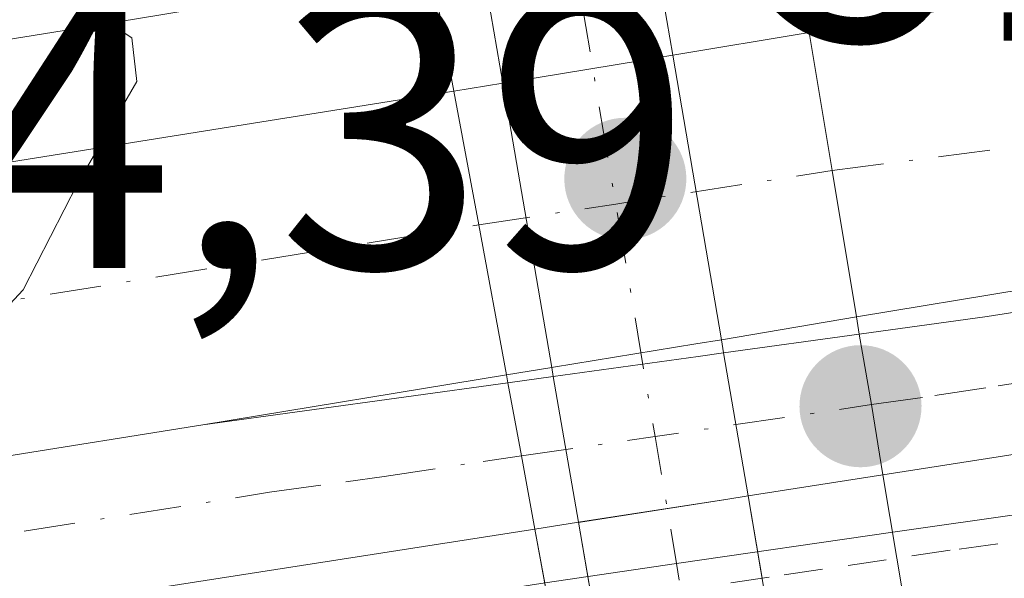
# Model space of a CAD drawing. Units: metres. Extents: x 569739 to 573165, y 4747293 to 4749642.
# Drawn here: x 572044 to 572069, y 4749165 to 4749179 of the extents above; entities that cross this region are included whole.
import ezdxf

# ---------------------------------------------------------------- set-up
doc = ezdxf.new("R2010")
doc.units = ezdxf.units.M
doc.header["$MEASUREMENT"] = 0
doc.linetypes.add('DGN Style 2', pattern=[1.6480167562047852, 0.988810053722871, -0.6592067024819142])
doc.linetypes.add('DGN Style 4', pattern=[2.6384748266838614, 1.318413404963828, -0.6592067024819142, 0.001648016756204785, -0.6592067024819142])
for name, color, linetype, lineweight in [('Alambrada', 7, 'DGN Style 2', 0), ('Arcén (en calzada doble)', 91, 'Continuous', 13), ('Carretera de calzada doble Cxs', 1, 'Continuous', 13), ('Carretera de calzada doble eje', 1, 'DGN Style 4', 0), ('Carretera de calzada única Cxs', 7, 'Continuous', 13), ('Carretera de calzada única eje', 7, 'DGN Style 4', 0), ('Curva de nivel normal', 30, 'Continuous', 0), ('Huerta CxS', 92, 'Continuous', 0), ('Pista pavimentada Cxs', 135, 'Continuous', 0), ('Pista pavimentada eje', 135, 'DGN Style 4', 0), ('Puente Cxs', 1, 'Continuous', 13), ('Punto de cota en terreno', 7, 'Continuous', 0), ('Rótulo de punto de cota en construcción', 7, 'Continuous', 0)]:
    doc.layers.add(name, color=color, linetype=linetype, lineweight=lineweight)
doc.styles.add('Style-Arial', font='txt')

# ---------------------------------------------------------------- blocks, each defined once
blk = doc.blocks.new('5PATER')
at = {"layer": 'Huerta CxS', "linetype": 'Continuous', "lineweight": 0}
h = blk.add_hatch(color=51, dxfattribs=at)
edge = h.paths.add_edge_path()
edge.add_ellipse((0, 0), major_axis=(-0.1095731443231308, -0.1110710700762829), ratio=0.9994222409660322, start_angle=0, end_angle=360)

msp = doc.modelspace()

# ---------------------------------------------------------------- linework, layer by layer
at = {"layer": 'Alambrada', "color": 7, "linetype": 'DGN Style 2', "lineweight": 0}
msp.add_polyline3d([(572113.1821, 4749171.8301, 513.3295999999973), (572108.3300999999, 4749171.2601, 513.4030999999959), (572103.8479000004, 4749170.6589, 513.4562000000005), (572099.3657000001, 4749170.0579, 513.5761999999959), (572094.8833, 4749169.456700001, 513.7370999999986), (572090.4011000004, 4749168.855699999, 513.8920000000071), (572085.9188999999, 4749168.2545, 514.0320000000065), (572081.4367000004, 4749167.6533, 514.1771000000008), (572076.9545, 4749167.052300001, 514.2829000000056), (572072.4722999996, 4749166.451099999, 514.3613999999943), (572067.9901000002, 4749165.850099999, 514.4011000000028), (572063.3680999996, 4749165.1601, 514.574299999993), (572058.7461000001, 4749164.470100001, 514.6864999999962), (572054.1240999997, 4749163.780099999, 514.820000000007), (572049.5021000003, 4749163.090100001, 514.9615000000049), (572044.8800999997, 4749162.4001, 515.068299999999), (572040.2581000002, 4749161.710100001, 515.1008000000002)], dxfattribs=at)
at = {"layer": 'Arcén (en calzada doble)', "color": 91, "linetype": 'Continuous', "lineweight": 13}
msp.add_polyline3d([(572156.5500999996, 4749178.6601, 512.306500000006), (572135.3201000001, 4749175.110099999, 512.755999999994), (572081.1001000004, 4749168.4001, 514.1441999999952), (572066.5301000001, 4749166.3101, 514.4358999999968), (572060.9987000005, 4749165.5075, 514.6113000000041), (572057.6401000004, 4749165.020099999, 514.672200000001), (572009.2600999996, 4749157.5001, 515.652900000001), (571968.9600999998, 4749151.3101, 516.1731), (571948.4600999998, 4749148.5801, 516.733699999997), (571929.5701000001, 4749146.440099999, 516.8307999999961), (571892.5500999996, 4749142.0101, 517.2367999999988), (571853.0701000001, 4749137.960100001, 516.2295000000013), (571846.5279000001, 4749137.285900001, 514.7474999999977), (571840.2600999996, 4749136.640100001, 516.1996999999974), (571838.3201000001, 4749136.4301, 516.815300000002), (571824.2500999998, 4749134.6801, 517.4646000000066), (571800.5301000001, 4749132.1801, 517.8969999999972), (571776.8201000001, 4749129.770099999, 518.7963000000018), (571756.4101, 4749127.8201, 518.6306999999942), (571733.8201000001, 4749126.090100001, 517.6603999999934), (571712.9200999998, 4749124.590100001, 518.0973999999987)], dxfattribs=at)
at = {"layer": 'Carretera de calzada doble Cxs', "color": 1, "linetype": 'Continuous', "lineweight": 13, "extrusion": (0.03152643095918128, 0.005291168224168769, 0.9994889132400617), "elevation": 43678.17953878573, "flags": 128}
msp.add_lwpolyline([(4588985.85171003, -1349537.471218906), (4588985.85171003, -1349541.009202295)], dxfattribs=at)
at = {"layer": 'Carretera de calzada doble Cxs', "color": 1, "linetype": 'Continuous', "lineweight": 13, "extrusion": (0.9319113855151263, 0.1440665436275952, 0.3328453102485834), "elevation": 1217482.411922664, "flags": 128}
msp.add_lwpolyline([(4606020.411070518, -429190.804515168), (4606024.201887263, -429190.6803345692), (4606027.780585954, -429190.5488367534)], dxfattribs=at)
msp.add_lwpolyline([(4606020.411070518, -429190.804515168), (4606024.201887263, -429190.6803345692), (4606027.780585954, -429190.5488367534)], dxfattribs=at)
at = {"layer": 'Carretera de calzada doble Cxs', "color": 1, "linetype": 'Continuous', "lineweight": 13, "extrusion": (0.0198063620286343, 0.003186957425968015, 0.999798755413086), "elevation": 26980.51021710508, "flags": 128}
msp.add_lwpolyline([(4597988.480498586, -1318980.36963479), (4597988.480498585, -1318981.635765276)], dxfattribs=at)
at = {"layer": 'Carretera de calzada doble Cxs', "color": 1, "linetype": 'Continuous', "lineweight": 13, "extrusion": (0.9724662932562049, 0.1733179438219458, 0.1557889560587322), "elevation": 1379502.408312192, "flags": 128}
msp.add_lwpolyline([(4575128.323445839, -217046.4458951843), (4575124.844207393, -217046.6384461619), (4575120.950801861, -217046.7483885181)], dxfattribs=at)
msp.add_lwpolyline([(4575128.323445839, -217046.4458951843), (4575124.844207393, -217046.6384461619), (4575120.950801861, -217046.7483885181)], dxfattribs=at)
at = {"layer": 'Carretera de calzada doble Cxs', "color": 1, "linetype": 'Continuous', "lineweight": 13, "extrusion": (0.02540544087758982, 0.004264626492061694, 0.9996681331995626), "elevation": 35301.19950328942, "flags": 128}
msp.add_lwpolyline([(4588939.143123369, -1349919.835858195), (4588939.14312337, -1349916.330544551)], dxfattribs=at)
at = {"layer": 'Carretera de calzada doble Cxs', "color": 1, "linetype": 'Continuous', "lineweight": 13, "extrusion": (-0.07473188739139212, 0.5611199954674678, 0.8243539868851909), "elevation": 2622527.734180502, "flags": 128}
msp.add_lwpolyline([(-1194029.873484989, -3818183.295529782), (-1194029.210502221, -3818183.268148234), (-1194025.530392914, -3818183.136691276), (-1194025.483706278, -3818183.135126908)], dxfattribs=at)
at = {"layer": 'Carretera de calzada doble Cxs', "color": 1, "linetype": 'Continuous', "lineweight": 13, "extrusion": (0.0210666742139778, 0.003436974442893817, 0.9997721652677879), "elevation": 28888.54459589504, "flags": 128}
msp.add_lwpolyline([(4595088.395908006, -1328984.240425791), (4595088.395908006, -1328983.06451738)], dxfattribs=at)
at = {"layer": 'Carretera de calzada doble Cxs', "color": 1, "linetype": 'Continuous', "lineweight": 13, "extrusion": (0.01868909338333365, 0.003082737051159331, 0.9998205911666266), "elevation": 25846.12487766277, "flags": 128}
msp.add_lwpolyline([(4592750.018851049, -1337104.013218041), (4592750.018851049, -1337096.146948214)], dxfattribs=at)
at = {"layer": 'Carretera de calzada doble Cxs', "color": 1, "linetype": 'Continuous', "lineweight": 13}
for points in [[(572329.2500999998, 4749220.420100001, 510.8987999999954), (572280.3901000004, 4749211.0101, 510.857999999993), (572258.3101000004, 4749206.6601, 510.8978000000062), (572220.6601, 4749199.5701, 511.260500000004), (572182.0900999998, 4749192.140100001, 511.8668999999937), (572159.8901000004, 4749188.270099999, 512.2995999999986), (572100.4101, 4749177.5601, 513.5203000000038), (572065.6001000004, 4749171.8101, 514.3475000000036), (572064.9801000003, 4749175.550100001, 514.4646000000066), (572064.3901000004, 4749179.0801, 514.5886000000028), (572099.1401000004, 4749184.870100001, 513.8181000000042), (572158.6001000004, 4749195.5701, 512.6830000000045), (572180.7500999998, 4749199.4301, 512.266499999998), (572219.2701000003, 4749206.850099999, 511.7893999999943), (572256.9101, 4749213.940099999, 511.1196999999956), (572278.9700999996, 4749218.290100001, 510.8828999999969), (572327.8701, 4749227.700099999, 512.2997000000032), (572328.5401, 4749224.200099999, 511.6765000000014)], [(572054.7401000002, 4749180.6801, 514.7978000000003), (572047.1501000002, 4749179.420100001, 514.9293999999937), (571993.6401000004, 4749170.800100001, 515.9735999999976), (571947.4801000003, 4749164.090100001, 516.7042999999976), (571913.0900999998, 4749159.2301, 517.0939000000071), (571850.1201, 4749151.370100001, 517.6692000000039), (571849.2701000003, 4749155.290100001, 517.373900000006), (571848.5301000001, 4749158.620100001, 516.8695000000008), (571912.1300999997, 4749166.5601, 516.8552999999956), (571946.4301000005, 4749171.4101, 516.4714999999997), (572002.6001000004, 4749179.7301, 515.5948999999965), (572045.9600999998, 4749186.720100001, 514.7026999999945), (572053.4001000002, 4749187.950099999, 514.5385999999999)], [(572057.8103999998, 4749170.519400001, 514.5286000000051), (572056.6501000002, 4749170.3301, 514.553700000004), (572055.9501, 4749174.1601, 514.6622999999963), (572055.3101000004, 4749177.5801, 514.8524999999936), (572056.5599999996, 4749177.781099999, 514.827099999995), (572056.7401000002, 4749177.8101, 514.8237999999983), (572060.1001000004, 4749178.360099999, 514.7268999999942), (572060.9027000006, 4749178.4948, 514.7017000000051), (572064.3901000004, 4749179.0801, 514.5886000000028), (572064.9801000003, 4749175.550100001, 514.4646000000066), (572065.6001000004, 4749171.8101, 514.3475000000036), (572062.1442999998, 4749171.229900001, 514.4377999999997), (572061.4901000002, 4749171.120100001, 514.4532999999938), (572057.8564999999, 4749170.526900001, 514.5277999999962)], [(572056.6501000002, 4749170.3301, 514.553700000004), (572048.8901000004, 4749169.050100001, 514.7026999999945), (572033.2200999996, 4749166.550100001, 515.0834000000032), (572009.0601000004, 4749162.720100001, 515.4909999999945), (571927.2701000003, 4749150.800100001, 516.7266999999993), (571852.5500999996, 4749141.019900001, 516.6999000000069), (571852.4001000002, 4749141.0001, 516.6736999999994), (571851.4901000002, 4749145.1501, 517.2739000000003), (571850.8000999996, 4749148.280099999, 517.682799999995), (571863.2200999996, 4749149.720100001, 517.4774999999936), (571926.2401000002, 4749158.140100001, 516.9474999999948), (572007.9200999998, 4749170.050100001, 515.718200000003), (572032.0500999996, 4749173.870100001, 515.2473999999929), (572055.3101000004, 4749177.5801, 514.8524999999936), (572055.9501, 4749174.1601, 514.6622999999963)]]:
    msp.add_polyline3d(points, close=True, dxfattribs=at)
for points in [[(572064.3901000004, 4749179.0801, 514.5886000000028), (572099.1401000004, 4749184.870100001, 513.8181000000042), (572158.6001000004, 4749195.5701, 512.6830000000045), (572180.7500999998, 4749199.4301, 512.266499999998), (572219.2701000003, 4749206.850099999, 511.7893999999943), (572256.9101, 4749213.940099999, 511.1196999999956), (572278.9700999996, 4749218.290100001, 510.8828999999969), (572327.8701, 4749227.700099999, 512.2997000000032)], [(572329.2500999998, 4749220.420100001, 510.8987999999954), (572280.3901000004, 4749211.0101, 510.857999999993), (572258.3101000004, 4749206.6601, 510.8978000000062), (572220.6601, 4749199.5701, 511.260500000004), (572182.0900999998, 4749192.140100001, 511.8668999999937), (572159.8901000004, 4749188.270099999, 512.2995999999986), (572100.4101, 4749177.5601, 513.5203000000038), (572065.6001000004, 4749171.8101, 514.3475000000036)], [(572054.7401000002, 4749180.6801, 514.7978000000003), (572047.1501000002, 4749179.420100001, 514.9293999999937), (571993.6401000004, 4749170.800100001, 515.9735999999976), (571947.4801000003, 4749164.090100001, 516.7042999999976), (571913.0900999998, 4749159.2301, 517.0939000000071), (571850.1201, 4749151.370100001, 517.6692000000039)], [(572056.5598999998, 4749177.781199999, 514.827099999995), (572056.7401000002, 4749177.8101, 514.8237999999983), (572060.1001000004, 4749178.360099999, 514.7268999999942), (572060.9027000006, 4749178.4948, 514.7017000000051)], [(571850.8000999996, 4749148.280099999, 517.682799999995), (571863.2200999996, 4749149.720100001, 517.4774999999936), (571926.2401000002, 4749158.140100001, 516.9474999999948), (572007.9200999998, 4749170.050100001, 515.718200000003), (572032.0500999996, 4749173.870100001, 515.2473999999929), (572055.3101000004, 4749177.5801, 514.8524999999936)], [(571852.5500999996, 4749141.019900001, 516.6999999999971), (571927.2701000003, 4749150.800100001, 516.7266999999993), (572009.0601000004, 4749162.720100001, 515.4909999999945), (572033.2200999996, 4749166.550100001, 515.0834000000032), (572048.8901000004, 4749169.050100001, 514.7026999999945)]]:
    msp.add_polyline3d(points, dxfattribs=at)
at = {"layer": 'Carretera de calzada doble eje', "color": 1, "linetype": 'DGN Style 4', "lineweight": 0, "extrusion": (-0.1453655359478243, 0.9712022422769098, 0.1887725233049146), "elevation": 4529348.527667111, "flags": 128}
msp.add_lwpolyline([(-1268759.495767399, -870146.3874173171), (-1268763.031270191, -870146.4554090982), (-1268764.37220698, -870146.4846657623), (-1268768.632044306, -870146.5887368732)], dxfattribs=at)
at = {"layer": 'Carretera de calzada doble eje', "color": 1, "linetype": 'DGN Style 4', "lineweight": 0}
for points in [[(572064.9801000003, 4749175.550100001, 514.4646000000066), (572078.2200999996, 4749177.270099999, 514.104800000001), (572116.4700999996, 4749184.550100001, 513.3462000000001), (572134.6001000004, 4749187.700099999, 512.8931000000011), (572170.4801000003, 4749193.520099999, 512.2032000000036), (572210.8800999997, 4749201.520099999, 511.5414000000019), (572241.0000999998, 4749207.370100001, 511.0921999999992), (572302.9901000002, 4749219.620100001, 510.3135000000038), (572328.5401, 4749224.200099999, 511.6765000000014)], [(571851.4901000002, 4749145.1501, 517.2739000000003), (571859.2401000002, 4749145.880100001, 517.4138999999996), (571871.5100999996, 4749147.450099999, 517.2859000000026), (571895.5900999998, 4749150.440099999, 517.8374999999943), (571922.0000999998, 4749154.0101, 516.8672999999981), (571967.3400999998, 4749159.9901, 516.2829999999958), (572004.4600999998, 4749165.850099999, 515.6922999999952), (572055.9501, 4749174.1601, 514.6622999999963)]]:
    msp.add_polyline3d(points, dxfattribs=at)
at = {"layer": 'Carretera de calzada única Cxs', "color": 7, "linetype": 'Continuous', "lineweight": 13, "extrusion": (0.025005761424476, 0.003459141152559018, 0.9996813223413094), "elevation": 31247.18377878764, "flags": 128}
msp.add_lwpolyline([(4625983.179996393, -1217038.539318605), (4625983.179996393, -1217042.041156686)], dxfattribs=at)
at = {"layer": 'Carretera de calzada única Cxs', "color": 7, "linetype": 'Continuous', "lineweight": 13, "extrusion": (-0.006138737996580645, 0.01771724938856554, 0.9998241920307354), "elevation": 81144.75775964868, "flags": 128}
msp.add_lwpolyline([(-2095364.191918368, -4299385.899994523), (-2095364.503926435, -4299387.686603944), (-2095364.800310595, -4299389.489212851)], dxfattribs=at)
msp.add_lwpolyline([(-2095364.191918368, -4299385.899994523), (-2095364.503926435, -4299387.686603944), (-2095364.800310595, -4299389.489212851)], dxfattribs=at)
at = {"layer": 'Carretera de calzada única Cxs', "color": 7, "linetype": 'Continuous', "lineweight": 13, "extrusion": (-0.1294549402865986, 0.9684173738668107, 0.2130943650787208), "elevation": 4525232.948655437, "flags": 128}
msp.add_lwpolyline([(-1196270.714233039, -986444.1344862244), (-1196274.449396618, -986444.2064388597), (-1196275.107910037, -986444.2208703271)], dxfattribs=at)
at = {"layer": 'Carretera de calzada única Cxs', "color": 7, "linetype": 'Continuous', "lineweight": 13, "extrusion": (0.02038752276294554, 0.002810799155049486, 0.9997882017325972), "elevation": 25526.22599858886, "flags": 128}
msp.add_lwpolyline([(4626538.414646924, -1215054.219230317), (4626538.414646925, -1215055.390249044)], dxfattribs=at)
at = {"layer": 'Carretera de calzada única Cxs', "color": 7, "linetype": 'Continuous', "lineweight": 13, "extrusion": (0.01885302493433263, 0.002610418837093358, 0.9998188581759802), "elevation": 23696.78180344852, "flags": 128}
msp.add_lwpolyline([(4625830.514950828, -1217775.58420802), (4625830.514950828, -1217783.460048928)], dxfattribs=at)
at = {"layer": 'Carretera de calzada única Cxs', "color": 7, "linetype": 'Continuous', "lineweight": 13, "extrusion": (0.9707035948596728, 0.18116761814534, 0.1578379709133779), "elevation": 1415774.542150688, "flags": 128}
msp.add_lwpolyline([(4563603.021205265, -225778.5568449561), (4563601.118733439, -225778.5630223901), (4563599.218096287, -225778.5069191372)], dxfattribs=at)
msp.add_lwpolyline([(4563603.021205265, -225778.5568449561), (4563601.118733439, -225778.5630223901), (4563599.218096287, -225778.5069191372)], dxfattribs=at)
at = {"layer": 'Carretera de calzada única Cxs', "color": 7, "linetype": 'Continuous', "lineweight": 13, "extrusion": (0.02784629206942051, 0.004374609863172833, 0.9996026444575513), "elevation": 37219.89944404702, "flags": 128}
msp.add_lwpolyline([(4602844.298675048, -1301650.385778494), (4602844.298675047, -1301646.898456659)], dxfattribs=at)
at = {"layer": 'Carretera de calzada única Cxs', "color": 7, "linetype": 'Continuous', "lineweight": 13, "extrusion": (-0.1505799142227039, 0.9786063835669512, 0.1401971307648496), "elevation": 4561496.339900034, "flags": 128}
msp.add_lwpolyline([(-1287671.069947678, -645368.0837686454), (-1287670.496699649, -645368.0706389716), (-1287666.737116007, -645368.0218464412), (-1287666.682778371, -645368.0210492039)], dxfattribs=at)
at = {"layer": 'Carretera de calzada única Cxs', "color": 7, "linetype": 'Continuous', "lineweight": 13, "extrusion": (0.01624785604225129, 0.002530367862767262, 0.9998647930657971), "elevation": 21826.37649044341, "flags": 128}
msp.add_lwpolyline([(4604572.676553832, -1295865.850791676), (4604572.676553831, -1295864.725741406)], dxfattribs=at)
at = {"layer": 'Carretera de calzada única Cxs', "color": 7, "linetype": 'Continuous', "lineweight": 13}
for points in [[(572065.6700999998, 4749171.370100001, 514.355899999995), (572068.9401000004, 4749171.8201, 514.2743000000046), (572081.3000999996, 4749173.7601, 513.9413000000059), (572093.8000999996, 4749175.630100001, 513.6916000000056), (572123.4101, 4749179.4301, 512.9842000000062), (572137.2100999998, 4749180.6501, 512.6812999999966), (572155.5301000001, 4749182.190099999, 512.2825000000012), (572180.5401, 4749183.450099999, 511.6940999999933), (572192.1300999997, 4749183.840100001, 511.4725999999937), (572218.9001000002, 4749184.4001, 511.9763999999996), (572232.3000999996, 4749184.2501, 512.7030999999988), (572247.2500999998, 4749184.1501, 512.9277000000002), (572260.2801000001, 4749184.300100001, 513.8144999999931), (572287.7600999996, 4749183.890100001, 514.988599999997), (572297.4901000002, 4749183.390100001, 515.4691000000021), (572302.7301000003, 4749182.5701, 515.7266999999993), (572312.6901000004, 4749180.140100001, 515.8246000000072), (572315.5401, 4749179.8101, 515.8784000000014)], [(572180.6901000004, 4749179.870100001, 511.7592000000004), (572156.5500999996, 4749178.6601, 512.306500000006), (572136.8300999999, 4749177.020099999, 512.6744000000035), (572123.8000999996, 4749175.870100001, 512.9949000000051), (572094.2901, 4749172.0801, 513.6857000000019), (572081.8400999998, 4749170.220100001, 514.024900000004), (572069.4901000002, 4749168.280099999, 514.3687000000064), (572066.2701000003, 4749167.780099999, 514.4232000000047), (572065.9801000003, 4749169.5701, 514.3896999999997), (572065.6700999998, 4749171.370100001, 514.355899999995), (572068.9401000004, 4749171.8201, 514.2743000000046), (572081.3000999996, 4749173.7601, 513.9413000000059), (572093.8000999996, 4749175.630100001, 513.6916000000056), (572123.4101, 4749179.4301, 512.9842000000062), (572137.2100999998, 4749180.6501, 512.6812999999966), (572155.5301000001, 4749182.190099999, 512.2825000000012), (572180.5401, 4749183.450099999, 511.6940999999933)], [(572311.8400999998, 4749176.6601, 515.6898999999976), (572302.0301000001, 4749179.050100001, 515.605899999995), (572297.1201, 4749179.8201, 515.3021000000008), (572287.6401000004, 4749180.3101, 514.7241000000067), (572260.2701000003, 4749180.720100001, 513.0623999999953), (572247.2600999996, 4749180.5701, 512.4572999999946), (572232.2701000003, 4749180.670100001, 511.8515999999945), (572218.9200999998, 4749180.8201, 511.5111999999936), (572192.2301000003, 4749180.2601, 511.5344999999944), (572180.6901000004, 4749179.870100001, 511.7592000000004), (572156.5500999996, 4749178.6601, 512.306500000006), (572136.8300999999, 4749177.020099999, 512.6744000000035), (572123.8000999996, 4749175.870100001, 512.9949000000051), (572094.2901, 4749172.0801, 513.6857000000019), (572081.8400999998, 4749170.220100001, 514.024900000004), (572069.4901000002, 4749168.280099999, 514.3687000000064), (572066.2701000003, 4749167.780099999, 514.4232000000047)], [(571852.5500999996, 4749141.019900001, 516.6999999999971), (571927.2701000003, 4749150.800100001, 516.7266999999993), (572009.0601000004, 4749162.720100001, 515.4909999999945), (572033.2200999996, 4749166.550100001, 515.0834000000032), (572048.8901000004, 4749169.050100001, 514.7026999999945)], [(572057.3800999997, 4749166.390100001, 514.6021000000037), (572037.1300999997, 4749163.2401, 515.104800000001), (572001.4700999996, 4749157.610099999, 515.6814000000013), (571978.9600999998, 4749154.390100001, 516.1186000000016), (571958.5900999998, 4749151.390100001, 516.3047999999981), (571939.5500999996, 4749148.920100001, 516.6787999999942), (571900.7901, 4749145.0001, 518.7603999999993), (571873.4600999998, 4749142.2401, 517.2963000000018), (571853.8601000002, 4749141.100099999, 516.850099999996), (571852.5500999996, 4749141.019900001, 516.6999999999971)]]:
    msp.add_polyline3d(points, dxfattribs=at)
for points in [[(572058.4916000003, 4749166.563100001, 514.5835999999981), (572057.3800999997, 4749166.390100001, 514.6021000000037), (572057.0401, 4749168.2601, 514.5467000000062), (572056.6901000004, 4749170.130100001, 514.5528000000049), (572057.8498999998, 4749170.289999999, 514.5286999999954), (572061.5500999996, 4749170.800100001, 514.4584000000032), (572062.2023999998, 4749170.8903, 514.4443000000028), (572065.6700999998, 4749171.370100001, 514.355899999995), (572065.9801000003, 4749169.5701, 514.3896999999997), (572066.2701000003, 4749167.780099999, 514.4232000000047), (572062.8263999998, 4749167.2391, 514.5215000000027), (572062.2600999996, 4749167.1501, 514.5344999999943), (572058.5453000005, 4749166.5715, 514.5828000000038)], [(572057.3800999997, 4749166.390100001, 514.6021000000037), (572037.1300999997, 4749163.2401, 515.104800000001), (572001.4700999996, 4749157.610099999, 515.6814000000013), (571978.9600999998, 4749154.390100001, 516.1186000000016), (571958.5900999998, 4749151.390100001, 516.3047999999981), (571939.5500999996, 4749148.920100001, 516.6787999999942), (571900.7901, 4749145.0001, 518.7603999999993), (571873.4600999998, 4749142.2401, 517.2963000000018), (571853.8601000002, 4749141.100099999, 516.850099999996), (571852.5500999996, 4749141.019900001, 516.6999000000069), (571927.2701000003, 4749150.800100001, 516.7266999999993), (572009.0601000004, 4749162.720100001, 515.4909999999945), (572033.2200999996, 4749166.550100001, 515.0834000000032), (572048.8901000004, 4749169.050100001, 514.7026999999945), (572056.6901000004, 4749170.130100001, 514.5528000000049), (572057.0401, 4749168.2601, 514.5467000000062)]]:
    msp.add_polyline3d(points, close=True, dxfattribs=at)
at = {"layer": 'Carretera de calzada única eje', "color": 7, "linetype": 'DGN Style 4', "lineweight": 0, "extrusion": (-0.14189254273214, 0.9826498573459208, 0.119439374475294), "elevation": 4585660.342479968, "flags": 128}
msp.add_lwpolyline([(-1244915.058786635, -551139.1883383824), (-1244918.503821892, -551139.2259326085), (-1244919.980265574, -551139.2445407069), (-1244924.094235893, -551139.3464703709)], dxfattribs=at)
at = {"layer": 'Carretera de calzada única eje', "color": 7, "linetype": 'DGN Style 4', "lineweight": 0}
for points in [[(572065.9801000003, 4749169.5701, 514.3896999999997), (572067.6001000004, 4749169.800100001, 514.3481000000029), (572069.2200999996, 4749170.050100001, 514.3194999999978), (572070.5500999996, 4749170.2601, 514.293399999995), (572073.6401000004, 4749170.7401, 514.213699999993), (572074.9801000003, 4749170.950099999, 514.168399999995), (572076.5401, 4749171.200099999, 514.1138999999966), (572079.6300999997, 4749171.690099999, 514.0038999999961), (572081.5701000001, 4749171.9901, 513.9342000000033), (572083.6300999997, 4749172.300100001, 513.8683000000019), (572086.7401000002, 4749172.7601, 513.799199999994), (572088.8101000004, 4749173.0701, 513.7682000000059), (572091.9200999998, 4749173.540100001, 513.7234999999928), (572094.0401, 4749173.850099999, 513.6821000000054), (572097.9101, 4749174.350099999, 513.5953000000009), (572099.7500999998, 4749174.590100001, 513.5454000000027), (572105.5500999996, 4749175.3301, 513.4070999999967), (572108.5500999996, 4749175.720100001, 513.3390000000073), (572110.4700999996, 4749175.960100001, 513.2958999999975), (572114.1601, 4749176.440099999, 513.2066999999952)], [(572041.6201, 4749165.9101, 514.9245999999986), (572050.6001000004, 4749167.3301, 514.6652000000031), (572052.5500999996, 4749167.600099999, 514.6202000000048), (572053.5301000001, 4749167.7301, 514.6052000000054), (572056.0601000004, 4749168.120100001, 514.5638999999937), (572057.0401, 4749168.2601, 514.5467000000062)]]:
    msp.add_polyline3d(points, dxfattribs=at)
at = {"layer": 'Curva de nivel normal', "color": 30, "linetype": 'Continuous', "lineweight": 0, "elevation": 515, "flags": 128}
msp.add_lwpolyline([(572042.1299999999, 4749170.180000001), (572044.2999999998, 4749172.5), (572045.7000000002, 4749175.230000001), (572047.2100000001, 4749177.83), (572047.0800000001, 4749178.939999999), (572045.1600000003, 4749180.210000001), (572040.25, 4749184.060000001)], dxfattribs=at)
at = {"layer": 'Pista pavimentada Cxs', "color": 135, "linetype": 'Continuous', "lineweight": 0, "extrusion": (0.002017797121211161, -0.01180546037692678, 0.9999282772279553), "elevation": -54397.27091652132, "flags": 128}
msp.add_lwpolyline([(572058.167550827, 4748870.354710691), (572058.6993260228, 4748867.243693893)], dxfattribs=at)
at = {"layer": 'Pista pavimentada Cxs', "color": 135, "linetype": 'Continuous', "lineweight": 0, "extrusion": (-0.001226195367845707, 0.007121277326959788, 0.9999738915862516), "elevation": 33633.57260974668, "flags": 128}
msp.add_lwpolyline([(572056.761113367, 4749058.687263539), (572056.2256858122, 4749061.796742385)], dxfattribs=at)
at = {"layer": 'Pista pavimentada Cxs', "color": 135, "linetype": 'Continuous', "lineweight": 0, "extrusion": (0.006028260075538835, -0.03527231299220598, 0.9993595569246544), "elevation": -163551.6063610557, "flags": 128}
msp.add_lwpolyline([(1363948.976875762, 4582013.135874104), (1363948.976875762, 4582005.761015951)], dxfattribs=at)
at = {"layer": 'Pista pavimentada Cxs', "color": 135, "linetype": 'Continuous', "lineweight": 0, "extrusion": (0.00686897973252706, -0.03988897001789658, 0.9991805078104484), "elevation": -184995.9600049225, "flags": 128}
msp.add_lwpolyline([(1369716.557559472, 4579467.662539684), (1369716.557559473, 4579475.037266237)], dxfattribs=at)
at = {"layer": 'Pista pavimentada Cxs', "color": 135, "linetype": 'Continuous', "lineweight": 0, "extrusion": (-0.003180883036438036, 0.01859256250604437, 0.9998220834741386), "elevation": 86993.94644810427, "flags": 128}
msp.add_lwpolyline([(-1364738.946503283, -4583863.260899649), (-1364738.946503283, -4583862.916304205)], dxfattribs=at)
at = {"layer": 'Pista pavimentada Cxs', "color": 135, "linetype": 'Continuous', "lineweight": 0, "extrusion": (-0.003510024847619466, 0.02053870789755077, 0.9997828970348853), "elevation": 96048.21374128587, "flags": 128}
msp.add_lwpolyline([(-1363912.217996243, -4583928.203683833), (-1363912.217996242, -4583924.498643005)], dxfattribs=at)
at = {"layer": 'Pista pavimentada Cxs', "color": 135, "linetype": 'Continuous', "lineweight": 0, "extrusion": (-7.289891351446295e-05, 0.0004233673638342459, 0.9999999077229076), "elevation": 2483.469962872874, "flags": 128}
msp.add_lwpolyline([(572057.8858885564, 4749169.664200293), (572057.8463885493, 4749169.893600315)], dxfattribs=at)
at = {"layer": 'Pista pavimentada Cxs', "color": 135, "linetype": 'Continuous', "lineweight": 0, "extrusion": (-0.002463189193414457, 0.01430545967810051, 0.999894637710592), "elevation": 67044.45186222451, "flags": 128}
msp.add_lwpolyline([(572058.0234630948, 4748693.387332018), (572057.3816297987, 4748697.114513413)], dxfattribs=at)
at = {"layer": 'Pista pavimentada Cxs', "color": 135, "linetype": 'Continuous', "lineweight": 0, "extrusion": (-0.004800408585388864, 0.02808372365920858, 0.9995940478728585), "elevation": 131142.4776799212, "flags": 128}
msp.add_lwpolyline([(-1364063.761848723, -4583009.634637585), (-1364063.761848723, -4583007.497123602)], dxfattribs=at)
at = {"layer": 'Pista pavimentada Cxs', "color": 135, "linetype": 'Continuous', "lineweight": 0, "extrusion": (-0.008102755491902367, 0.04706484513133732, 0.9988589718805162), "elevation": 219397.5351610748, "flags": 128}
msp.add_lwpolyline([(-1369534.235165841, -4577996.898488564), (-1369534.235165841, -4577999.009163154)], dxfattribs=at)
at = {"layer": 'Pista pavimentada Cxs', "color": 135, "linetype": 'Continuous', "lineweight": 0}
msp.add_polyline3d([(572060.3710000003, 4749181.605599999, 514.7394999999962), (572060.9027000006, 4749178.4948, 514.7017000000051), (572062.1442999998, 4749171.229900001, 514.4377999999997), (572062.2023999998, 4749170.8903, 514.4443000000028), (572062.8263999998, 4749167.2391, 514.5215000000027), (572063.3687000005, 4749164.066099999, 514.6094000000012), (572064.3890000005, 4749158.095899999, 514.3996000000043), (572064.8797000004, 4749155.225099999, 513.668399999995), (572064.5601000004, 4749155.170100001, 513.6303999999947), (572062.7975000005, 4749154.8705, 513.4030999999959), (572060.5702000001, 4749154.492000001, 513.6872000000003), (572060.0580000002, 4749157.466399999, 514.4750000000058), (572059.0301000001, 4749163.4363, 514.7333999999975), (572058.4916000003, 4749166.563100001, 514.5835999999981), (572057.8498999998, 4749170.289999999, 514.5286999999954), (572057.8103999998, 4749170.519400001, 514.5286000000051), (572056.5599999996, 4749177.781099999, 514.827099999995), (572056.0245000003, 4749180.8906, 514.8043000000034)], dxfattribs=at)
at = {"layer": 'Pista pavimentada eje', "color": 135, "linetype": 'DGN Style 4', "lineweight": 0, "extrusion": (-0.9860006867310512, -0.1667412515012029, 2.85255711871731e-05), "elevation": -1355934.32318896, "flags": 128}
msp.add_lwpolyline([(-4587325.284549149, 552.4945012870309), (-4587323.26243583, 552.9184012877291), (-4587320.114581088, 553.2107012853767), (-4587314.303224877, 553.2872012855491), (-4587303.606278733, 553.2744012849157), (-4587297.582551339, 553.1882012848343), (-4587294.286802514, 553.2901012866159), (-4587289.493900859, 553.2948012873444), (-4587283.498779042, 552.0819012868524)], dxfattribs=at)
at = {"layer": 'Puente Cxs', "color": 1, "linetype": 'Continuous', "lineweight": 13}
for points in [[(572061.4664000003, 4749196.587300001, 514.3479999999981), (572061.9401000004, 4749193.7601, 514.4127000000008), (572062.2401000002, 4749191.960100001, 514.3956999999937), (572062.5401, 4749190.1601, 514.379700000005), (572062.6501000002, 4749189.4801, 514.3745999999956), (572063.2401000002, 4749186.0001, 514.4529999999941), (572063.8701, 4749182.190099999, 514.6500999999989), (572064.3901000004, 4749179.0801, 514.5886000000028), (572064.9801000003, 4749175.550100001, 514.4646000000066), (572065.6001000004, 4749171.8101, 514.3475000000036), (572065.6700999998, 4749171.370100001, 514.355899999995), (572065.9801000003, 4749169.5701, 514.3896999999997), (572066.2701000003, 4749167.780099999, 514.4232000000047), (572066.6299999999, 4749165.647100001, 514.4392999999982)], [(572057.7589999996, 4749164.322699999, 514.707899999994), (572057.3800999997, 4749166.390100001, 514.6021000000037), (572057.0401, 4749168.2601, 514.5467000000062), (572056.6901000004, 4749170.130100001, 514.5528000000049), (572056.6501000002, 4749170.3301, 514.553700000004), (572055.9501, 4749174.1601, 514.6622999999963), (572055.3101000004, 4749177.5801, 514.8524999999936), (572054.7401000002, 4749180.6801, 514.7978000000003), (572053.9901000002, 4749184.7501, 514.641300000003), (572053.4001000002, 4749187.950099999, 514.5385999999999), (572053.2901, 4749188.530099999, 514.5518000000011), (572052.9700999996, 4749190.3201, 514.591499999995), (572052.6300999997, 4749192.120100001, 514.630799999999), (572052.1366999998, 4749194.784399999, 514.125199999995)], [(572063.8701, 4749182.190099999, 514.6500999999989), (572064.3901000004, 4749179.0801, 514.5886000000028), (572064.9801000003, 4749175.550100001, 514.4646000000066), (572065.6001000004, 4749171.8101, 514.3475000000036), (572065.6700999998, 4749171.370100001, 514.355899999995), (572065.9801000003, 4749169.5701, 514.3896999999997), (572066.2701000003, 4749167.780099999, 514.4232000000047), (572066.8101000004, 4749164.5801, 514.4419000000053), (572067.3101000004, 4749161.590100001, 514.4182000000001), (572067.8101000004, 4749158.600099999, 514.4342999999935), (572068.2801000001, 4749155.8101, 514.2553999999947), (572064.5601000004, 4749155.170100001, 513.6303999999947), (572060.5000999998, 4749154.4801, 513.7005999999965), (572059.6001000004, 4749154.3301, 513.881899999993), (572059.0500999996, 4749157.3201, 514.4959999999992), (572058.5000999998, 4749160.300100001, 514.6834999999992), (572057.9501, 4749163.280099999, 514.7599999999948), (572057.3800999997, 4749166.390100001, 514.6021000000037), (572057.0401, 4749168.2601, 514.5467000000062), (572056.6901000004, 4749170.130100001, 514.5528000000049), (572056.6501000002, 4749170.3301, 514.553700000004), (572055.9501, 4749174.1601, 514.6622999999963), (572055.3101000004, 4749177.5801, 514.8524999999936), (572054.7401000002, 4749180.6801, 514.7978000000003)], [(572066.6299999999, 4749165.647100001, 514.4392999999982), (572066.8101000004, 4749164.5801, 514.4419000000053), (572067.3101000004, 4749161.590100001, 514.4182000000001), (572067.8101000004, 4749158.600099999, 514.4342999999935), (572068.2801000001, 4749155.8101, 514.2553999999947)]]:
    msp.add_polyline3d(points, dxfattribs=at)

# ---------------------------------------------------------------- block references
at = {"layer": 'Punto de cota en terreno', "color": 7, "linetype": 'Continuous', "lineweight": 0, "xscale": 10, "yscale": 10, "zscale": 10}
for p in [(572059.6900000004, 4749175.34, 513.8300000000017), (572065.7000000002, 4749169.529999999, 514.3899999999994)]:
    msp.add_blockref('5PATER', p, dxfattribs=at)

# ---------------------------------------------------------------- texts
at = {"layer": 'Rótulo de punto de cota en construcción', "color": 7, "linetype": 'Continuous', "lineweight": 0, "style": 'Style-Arial'}
for s, p in [('513,83', (572063.2177999998, 4749178.867799999)), ('514,39', (572032.2472000001, 4749173.057800001))]:
    msp.add_text(s, height=7.000000000000002, dxfattribs=at).set_placement(p)

doc.saveas('drawing.dxf')
